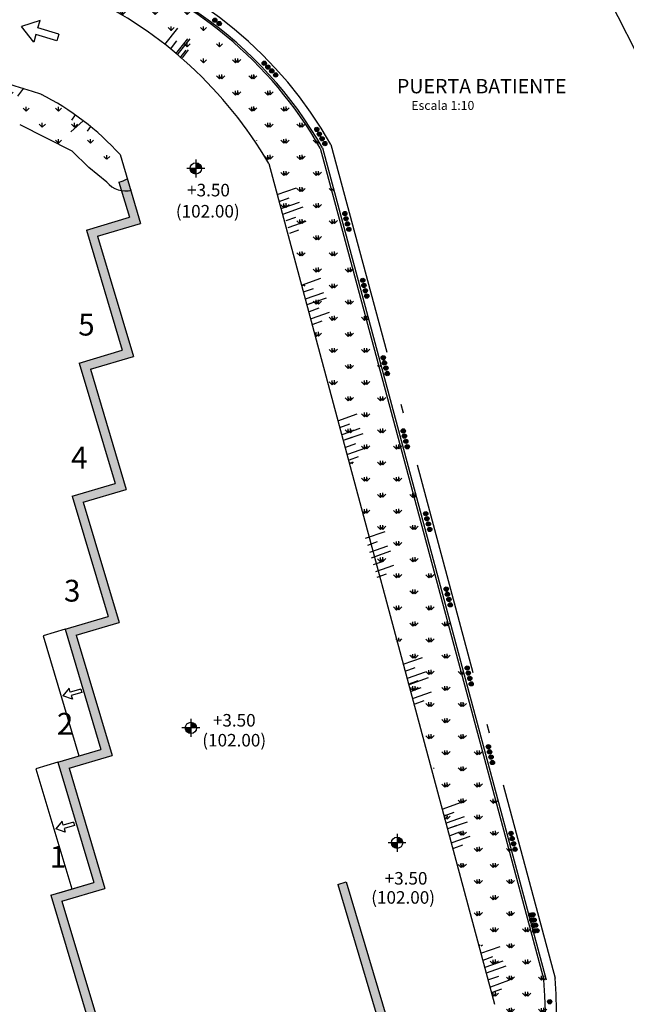
# Model space of a CAD drawing. Units: millimetres. Extents: x -173 to 37, y 268 to 417.
# Drawn here: x -100 to -66, y 320 to 375 of the extents above; entities that cross this region are included whole.
import ezdxf

# ---------------------------------------------------------------- set-up
doc = ezdxf.new("R2010")
doc.units = ezdxf.units.MM
doc.linetypes.add('ACAD_ISO10W100', pattern=[18.5, 12, -3, 0.5, -3])
for name, color, linetype in [('1', 1, 'Continuous'), ('6', 6, 'Continuous'), ('COTAS', 1, 'Continuous'), ('NUEVA-CONSTRUCCION', 3, 'Continuous'), ('TEXTOS', 7, 'Continuous')]:
    doc.layers.add(name, color=color, linetype=linetype)
doc.styles.add('SIMPLEX', font='SIMPLEX.SHX')
pattern_1 = [(90, (-454.85585, 197.1835), (-0.898025, 0.898025), [0.238125, -1.557925]), (45, (-454.8558, 197.1835), (-0.8980256, 0.8980256), [0.238125, -1.031875]), (135, (-454.8558, 197.1835), (-0.8980256, -0.8980256), [0.238125, -1.031875])]
pattern_2 = [(90, (-454.7289, 197.19485), (-0.898025, 0.898025), [0.238125, -1.557925]), (45, (-454.7289, 197.1949), (-0.8980256, 0.8980256), [0.238125, -1.031875]), (135, (-454.7289, 197.1949), (-0.8980256, -0.8980256), [0.238125, -1.031875])]

msp = doc.modelspace()

# ---------------------------------------------------------------- hatches: boundary and pattern name
at = {"layer": 'NUEVA-CONSTRUCCION'}
h = msp.add_hatch(dxfattribs=at)
h.set_pattern_fill('GRASS', color=2, scale=0.05, style=0)
h.set_pattern_definition(pattern_1)
h.paths.add_polyline_path([(-98.8936, 378.7238, 0.0192586), (-111.7584, 381.3029, -0.0187651), (-111.9591, 379.8413, -0.0429162), (-95.9204, 376.0556, -0.087022), (-89.3345, 371.4022), (-87.3747, 373.175, 0.1433089)])
for points in [[(-88.8376, 374.6803, 1), (-88.6005, 374.6803, 1)], [(-88.5897, 374.489, 1), (-88.3526, 374.489, 1)], [(-86.0824, 372.2772, 1), (-85.8453, 372.2772, 1)], [(-85.8822, 372.0622, 1), (-85.6452, 372.0622, 1)], [(-85.6644, 371.8504, 1), (-85.4273, 371.8504, 1)], [(-85.4461, 371.6259, 1), (-85.2091, 371.6259, 1)], [(-83.1515, 368.5849, 1), (-82.9144, 368.5849, 1)], [(-83.013, 368.3259, 1), (-82.7759, 368.3259, 1)], [(-82.8566, 368.0654, 1), (-82.6195, 368.0654, 1)], [(-82.7031, 367.7925, 1), (-82.466, 367.7925, 1)], [(-81.3905, 326.5895), (-81.8696, 326.4467), (-79.7281, 319.259), (-94.1036, 314.9759), (-97.2445, 325.5179), (-94.8486, 326.2317), (-96.8474, 332.9403), (-94.4515, 333.6542), (-96.4503, 340.3627), (-94.0543, 341.0766), (-96.0531, 347.7852), (-93.6572, 348.499), (-95.656, 355.2076), (-93.2601, 355.9214), (-95.2588, 362.63), (-92.8629, 363.3438), (-93.6016, 365.823, -0.0500104), (-94.0668, 365.6334), (-93.4849, 363.6802), (-95.8808, 362.9664), (-93.882, 356.2578), (-96.2779, 355.544), (-94.2792, 348.8354), (-96.6751, 348.1216), (-94.6763, 341.413), (-97.0722, 340.6991), (-95.0734, 333.9906), (-97.4694, 333.2767), (-95.4706, 326.5682), (-97.8665, 325.8543), (-94.44, 314.3539), (-79.1061, 318.9225)], [(-81.5882, 363.8915, 1), (-81.3511, 363.8915, 1)], [(-81.5232, 363.605, 1), (-81.2861, 363.605, 1)], [(-81.4413, 363.3124, 1), (-81.2043, 363.3124, 1)], [(-81.3655, 363.0086, 1), (-81.1284, 363.0086, 1)], [(-80.5907, 360.1631, 1), (-80.3536, 360.1631, 1)], [(-80.5257, 359.8767, 1), (-80.2886, 359.8767, 1)], [(-80.4439, 359.5841, 1), (-80.2068, 359.5841, 1)], [(-80.368, 359.2802, 1), (-80.1309, 359.2802, 1)], [(-79.4454, 355.8441, 1), (-79.2084, 355.8441, 1)], [(-79.3805, 355.5577, 1), (-79.1434, 355.5577, 1)], [(-79.2986, 355.2651, 1), (-79.0615, 355.2651, 1)], [(-79.2228, 354.9612, 1), (-78.9857, 354.9612, 1)], [(-78.3334, 351.7587, 1), (-78.0964, 351.7587, 1)], [(-78.2685, 351.4723, 1), (-78.0314, 351.4723, 1)], [(-78.1866, 351.1797, 1), (-77.9495, 351.1797, 1)], [(-78.1108, 350.8759, 1), (-77.8737, 350.8759, 1)], [(-77.0773, 347.1444, 1), (-76.8403, 347.1444, 1)], [(-77.0124, 346.858, 1), (-76.7753, 346.858, 1)], [(-76.9305, 346.5654, 1), (-76.6934, 346.5654, 1)], [(-76.8547, 346.2616, 1), (-76.6176, 346.2616, 1)], [(-75.9321, 342.9362, 1), (-75.695, 342.9362, 1)], [(-75.8671, 342.6498, 1), (-75.63, 342.6498, 1)], [(-75.7852, 342.3571, 1), (-75.5481, 342.3571, 1)], [(-75.7094, 342.0533, 1), (-75.4723, 342.0533, 1)], [(-74.7667, 338.5298, 1), (-74.5296, 338.5298, 1)], [(-74.7017, 338.2434, 1), (-74.4646, 338.2434, 1)], [(-74.6198, 337.9507, 1), (-74.3827, 337.9507, 1)], [(-74.544, 337.6469, 1), (-74.3069, 337.6469, 1)], [(-73.5822, 334.1381, 1), (-73.3451, 334.1381, 1)], [(-73.5172, 333.8517, 1), (-73.2802, 333.8517, 1)], [(-73.4354, 333.5591, 1), (-73.1983, 333.5591, 1)], [(-73.3595, 333.2553, 1), (-73.1225, 333.2553, 1)], [(-72.3248, 329.3009, 1), (-72.0877, 329.3009, 1)], [(-72.2598, 329.0145, 1), (-72.0227, 329.0145, 1)], [(-72.1779, 328.7218, 1), (-71.9408, 328.7218, 1)], [(-72.1021, 328.418, 1), (-71.865, 328.418, 1)], [(-71.224, 324.7461, 1), (-70.9869, 324.7461, 1)], [(-71.097, 324.7575, 1), (-70.8599, 324.7575, 1)], [(-71.159, 324.4597, 1), (-70.9219, 324.4597, 1)], [(-71.0771, 324.1671, 1), (-70.84, 324.1671, 1)], [(-71.032, 324.4711, 1), (-70.7949, 324.4711, 1)], [(-70.9501, 324.1784, 1), (-70.713, 324.1784, 1)], [(-71.0013, 323.8633, 1), (-70.7642, 323.8633, 1)], [(-70.8743, 323.8746, 1), (-70.6372, 323.8746, 1)], [(-70.1653, 319.9065, 1), (-69.9282, 319.9065, 1)]]:
    msp.add_hatch(color=256, dxfattribs=at).paths.add_polyline_path(points)
h = msp.add_hatch(dxfattribs=at)
h.set_pattern_fill('GRASS', color=2, scale=0.05, style=0)
h.set_pattern_definition(pattern_1)
h.paths.add_polyline_path([(-106.9298, 371.1376, -0.0594352), (-99.5999, 368.8648), (-96.6984, 367.3921, 0.291018), (-94.0051, 367.1773, 0.0913179), (-98.4182, 370.5554, 0.0452192), (-113.9469, 374.0458, 0.1508417)])
h = msp.add_hatch(dxfattribs=at)
h.set_pattern_fill('GRASS', color=2, scale=0.05, style=0)
h.set_pattern_definition(pattern_1)
h.paths.add_polyline_path([(-87.3747, 373.175), (-89.3345, 371.4022, -0.0639826), (-85.7137, 366.6813), (-82.6084, 366.6813), (-82.8385, 367.538, 0.0799757)])
h = msp.add_hatch(dxfattribs=at)
h.set_pattern_fill('GRASS', color=2, scale=0.05, style=0)
h.set_pattern_definition(pattern_2)
h.paths.add_polyline_path([(-87.2477, 373.1864), (-89.2075, 371.4136, -0.0639826), (-85.5867, 366.6927), (-82.4815, 366.6927), (-82.7116, 367.5493, 0.0799757)])
h = msp.add_hatch(dxfattribs=at)
h.set_pattern_fill('GRASS', color=2, scale=0.05, style=0)
h.set_pattern_definition(pattern_1)
h.paths.add_polyline_path([(-82.6084, 366.6813), (-85.7137, 366.6813), (-79.7144, 344.3276), (-76.6039, 344.3276)])
h = msp.add_hatch(dxfattribs=at)
h.set_pattern_fill('GRASS', color=2, scale=0.05, style=0)
h.set_pattern_definition(pattern_2)
h.paths.add_polyline_path([(-82.4815, 366.6927), (-85.5867, 366.6927), (-79.5874, 344.3389), (-76.4769, 344.3389)])
h = msp.add_hatch(dxfattribs=at)
h.set_pattern_fill('GRASS', color=2, scale=0.05, style=0)
h.set_pattern_definition(pattern_1)
h.paths.add_polyline_path([(-70.3707, 321.1228), (-76.6039, 344.3276), (-79.7144, 344.3276), (-73.1221, 319.7643, -0.268096), (-80.6384, 303.2162, -0.0031595), (-81.1691, 302.8354), (-81.1691, 294.9688, 0.0071121), (-79.842, 295.9377, 0.2203301)])
h = msp.add_hatch(dxfattribs=at)
h.set_pattern_fill('GRASS', color=2, scale=0.05, style=0)
h.set_pattern_definition(pattern_1)
h.paths.add_polyline_path([(-70.3707, 321.1228), (-76.6039, 344.3276), (-79.7144, 344.3276), (-73.1221, 319.7643, -0.268096), (-80.6384, 303.2162, -0.0031595), (-81.1691, 302.8354), (-81.1691, 294.9688, 0.0071121), (-79.842, 295.9377, 0.2203301)])
h = msp.add_hatch(dxfattribs=at)
h.set_pattern_fill('GRASS', color=2, scale=0.05, style=0)
h.set_pattern_definition(pattern_2)
h.paths.add_polyline_path([(-70.2437, 321.1342), (-76.4769, 344.3389), (-79.5874, 344.3389), (-72.9951, 319.7756, -0.268096), (-80.5114, 303.2275, -0.0031595), (-81.0421, 302.8467), (-81.0421, 294.9801, 0.0071121), (-79.715, 295.949, 0.2203301)])
at = {"layer": 'TEXTOS'}
h = msp.add_hatch(color=256, dxfattribs=at)
h.paths.add_polyline_path([(-89.7793, 366.4088), (-90.095, 366.4088, 0.4142136), (-89.7793, 366.0931)])
h.paths.add_polyline_path([(-89.4636, 366.4088, 0.4142136), (-89.7793, 366.7245), (-89.7793, 366.4088)])
h = msp.add_hatch(color=256, dxfattribs=at)
h.paths.add_polyline_path([(-90.0504, 335.1863), (-90.3661, 335.1863, 0.4142136), (-90.0504, 334.8706)])
h.paths.add_polyline_path([(-89.7347, 335.1863, 0.4142136), (-90.0504, 335.502), (-90.0504, 335.1863)])
h = msp.add_hatch(color=256, dxfattribs=at)
h.paths.add_polyline_path([(-78.5599, 328.7781), (-78.8756, 328.7781, 0.4142136), (-78.5599, 328.4624)])
h.paths.add_polyline_path([(-78.2442, 328.7781, 0.4142136), (-78.5599, 329.0938), (-78.5599, 328.7781)])

# ---------------------------------------------------------------- linework, layer by layer
at = {"color": 1}
msp.add_line((-66.7479, 375.8906), (-64.7602, 371.9606), dxfattribs=at)
at = {"layer": 'COTAS'}
for p, q in [((-91.5004, 373.3274), (-90.7847, 374.2259)), ((-90.8883, 372.7951), (-90.2229, 373.6334)), ((-90.7613, 372.8065), (-90.0959, 373.6448)), ((-91.1944, 373.066), (-90.8358, 373.5289)), ((-90.6475, 372.5753), (-90.3126, 373.0061)), ((-90.5205, 372.5866), (-90.1856, 373.0175)), ((-99.3836, 370.889), (-99.7186, 370.4424)), ((-96.4992, 369.3937), (-96.7165, 369.104)), ((-96.0648, 369.0611), (-96.7406, 368.4444)), ((-95.6467, 368.7422), (-95.842, 368.4818)), ((-85.2488, 364.9494), (-84.1657, 365.3321)), ((-85.1279, 364.5655), (-84.5784, 364.768)), ((-85.0118, 364.1736), (-84.0032, 364.5319)), ((-84.9241, 363.8596), (-84.4117, 364.0474)), ((-84.8705, 363.8785), (-83.7873, 364.2612)), ((-84.7495, 363.4947), (-84.2, 363.6972)), ((-84.6334, 363.1027), (-83.6249, 363.461)), ((-84.5458, 362.7887), (-84.0334, 362.9766)), ((-83.893, 359.8976), (-82.8099, 360.2803)), ((-83.7721, 359.5138), (-83.2226, 359.7163)), ((-83.656, 359.1218), (-82.6474, 359.4801)), ((-83.5683, 358.8078), (-82.4852, 359.1905)), ((-83.5683, 358.8078), (-83.0559, 358.9957)), ((-83.4474, 358.424), (-82.8979, 358.6264)), ((-83.3313, 358.032), (-82.3227, 358.3903)), ((-83.2436, 357.718), (-82.7312, 357.9058)), ((-81.8615, 352.3282), (-80.7784, 352.7108)), ((-81.7406, 351.9443), (-81.1911, 352.1468)), ((-81.6245, 351.5524), (-80.6159, 351.9107)), ((-81.5368, 351.2383), (-80.4537, 351.621)), ((-81.5368, 351.2383), (-81.0245, 351.4262)), ((-81.4159, 350.8545), (-80.8664, 351.057)), ((-81.2998, 350.4625), (-80.2912, 350.8208)), ((-81.2121, 350.1485), (-80.6998, 350.3364)), ((-80.3102, 345.7726), (-79.227, 346.1553)), ((-80.1892, 345.3887), (-79.6397, 345.5912)), ((-80.0731, 344.9968), (-79.0646, 345.3551)), ((-79.9855, 344.6828), (-78.9023, 345.0654)), ((-79.9855, 344.6828), (-78.9023, 345.0654)), ((-79.9855, 344.6828), (-79.4731, 344.8706)), ((-79.8645, 344.2989), (-79.315, 344.5014)), ((-79.8645, 344.2989), (-79.315, 344.5014)), ((-79.7484, 343.907), (-78.7399, 344.2653)), ((-79.7484, 343.907), (-78.7399, 344.2653)), ((-79.6608, 343.5929), (-79.1484, 343.7808)), ((-79.6608, 343.5929), (-79.1484, 343.7808)), ((-78.2136, 338.7358), (-77.1305, 339.1185)), ((-78.0987, 338.3502), (-77.5493, 338.5527)), ((-77.9766, 337.96), (-76.968, 338.3183)), ((-77.8807, 337.6185), (-76.7976, 338.0012)), ((-77.8807, 337.6185), (-76.7976, 338.0012)), ((-77.8889, 337.646), (-77.3765, 337.8339)), ((-77.7598, 337.2346), (-77.2103, 337.4371)), ((-77.7598, 337.2346), (-77.2103, 337.4371)), ((-77.6437, 336.8427), (-76.6351, 337.201)), ((-77.6437, 336.8427), (-76.6351, 337.201)), ((-77.556, 336.5287), (-77.0436, 336.7165)), ((-77.556, 336.5287), (-77.0436, 336.7165)), ((-76.0462, 330.6598), (-74.963, 331.0424)), ((-75.9252, 330.2759), (-75.3757, 330.4784)), ((-75.8091, 329.884), (-74.8006, 330.2423)), ((-75.7215, 329.5699), (-74.6383, 329.9526)), ((-75.7215, 329.5699), (-75.2091, 329.7578)), ((-75.6005, 329.1861), (-75.051, 329.3886)), ((-75.4844, 328.7941), (-74.4759, 329.1524)), ((-75.3968, 328.4801), (-74.8844, 328.668)), ((-73.8868, 322.6137), (-72.8036, 322.9964)), ((-73.7658, 322.2299), (-73.2163, 322.4324)), ((-73.6497, 321.8379), (-72.6412, 322.1962)), ((-73.5621, 321.5239), (-72.4789, 321.9066)), ((-73.5621, 321.5239), (-73.0497, 321.7118)), ((-73.4411, 321.1401), (-72.8916, 321.3426)), ((-73.325, 320.7481), (-72.3165, 321.1064)), ((-73.2374, 320.4341), (-72.725, 320.622))]:
    msp.add_line(p, q, dxfattribs=at)
at = {"layer": 'NUEVA-CONSTRUCCION', "linetype": 'Continuous'}
for p, q in [((-99.5999, 368.8648), (-96.6984, 367.3921)), ((-94.0051, 367.1773), (-92.8629, 363.3438)), ((-94.0051, 367.1773), (-92.8629, 363.3438)), ((-82.8385, 367.538), (-70.3707, 321.1228)), ((-82.8385, 367.538), (-70.3707, 321.1228)), ((-82.7116, 367.5493), (-70.2437, 321.1342)), ((-85.7137, 366.6813), (-73.1221, 319.7643)), ((-94.0668, 365.6334), (-93.4849, 363.6802)), ((-95.8808, 362.9664), (-93.4849, 363.6802)), ((-95.2588, 362.63), (-92.8629, 363.3438)), ((-95.8808, 362.9664), (-93.882, 356.2578)), ((-95.2588, 362.63), (-93.2601, 355.9214)), ((-96.2779, 355.544), (-93.882, 356.2578)), ((-96.2779, 355.544), (-94.2792, 348.8354)), ((-95.656, 355.2076), (-93.2601, 355.9214)), ((-95.656, 355.2076), (-93.6572, 348.499)), ((-96.6751, 348.1216), (-94.2792, 348.8354)), ((-96.0531, 347.7852), (-93.6572, 348.499)), ((-96.6751, 348.1216), (-94.6763, 341.413)), ((-96.0531, 347.7852), (-94.0543, 341.0766)), ((-97.0722, 340.6991), (-94.6763, 341.413)), ((-97.0722, 340.6991), (-98.3006, 340.3332)), ((-97.0722, 340.6991), (-95.0734, 333.9906)), ((-96.4503, 340.3627), (-94.0543, 341.0766)), ((-98.3006, 340.3332), (-96.3018, 333.6246)), ((-96.4503, 340.3627), (-94.4515, 333.6542)), ((-96.8391, 337.4019), (-97.1884, 336.9703)), ((-96.7778, 337.1896), (-96.8391, 337.4019)), ((-96.1944, 337.3583), (-96.7778, 337.1896)), ((-96.1944, 337.3583), (-96.1407, 337.1725)), ((-96.6627, 336.7916), (-97.1884, 336.9703)), ((-96.1407, 337.1725), (-96.7241, 337.0039)), ((-96.7241, 337.0039), (-96.6627, 336.7916)), ((-97.4694, 333.2767), (-95.0734, 333.9906)), ((-96.8474, 332.9403), (-94.4515, 333.6542)), ((-97.4694, 333.2767), (-98.6977, 332.9107)), ((-97.4694, 333.2767), (-95.4706, 326.5682)), ((-98.6977, 332.9107), (-96.699, 326.2022)), ((-96.8474, 332.9403), (-94.8486, 326.2317)), ((-97.2363, 329.9795), (-97.5856, 329.5479)), ((-97.1749, 329.7672), (-97.2363, 329.9795)), ((-96.5916, 329.9359), (-97.1749, 329.7672)), ((-96.5379, 329.7501), (-97.1212, 329.5815)), ((-96.5916, 329.9359), (-96.5379, 329.7501)), ((-97.0598, 329.3692), (-97.5856, 329.5479)), ((-97.1212, 329.5815), (-97.0598, 329.3692)), ((-97.8665, 325.8543), (-95.4706, 326.5682)), ((-97.408, 325.9909), (-95.4706, 326.5682)), ((-81.8696, 326.4467), (-81.3905, 326.5895)), ((-81.8696, 326.4467), (-79.7281, 319.259)), ((-81.3905, 326.5895), (-79.1061, 318.9225)), ((-97.8665, 325.8543), (-94.44, 314.3539)), ((-97.2445, 325.5179), (-94.8486, 326.2317)), ((-97.2445, 325.5179), (-94.1036, 314.9759))]:
    msp.add_line(p, q, dxfattribs=at)
at = {"layer": 'NUEVA-CONSTRUCCION', "color": 6, "linetype": 'ACAD_ISO10W100'}
msp.add_line((-82.2453, 367.7407), (-69.7486, 321.2184), dxfattribs=at)
at = {"layer": 'NUEVA-CONSTRUCCION'}
for p in [(-96.6984, 367.3921), (-94.7489, 365.6406)]:
    msp.add_line(p, (-95.7435, 366.4613), dxfattribs=at)
for centre in [(-88.7191, 374.6803), (-88.4712, 374.489), (-85.9638, 372.2772), (-85.7637, 372.0622), (-85.5459, 371.8504), (-85.3276, 371.6259), (-83.0329, 368.5849), (-82.8945, 368.3259), (-82.7381, 368.0654), (-82.5845, 367.7925), (-81.4697, 363.8915), (-81.4047, 363.605), (-81.3228, 363.3124), (-81.247, 363.0086), (-80.4722, 360.1631), (-80.4072, 359.8767), (-80.3253, 359.5841), (-80.2495, 359.2802), (-79.3269, 355.8441), (-79.2619, 355.5577), (-79.18, 355.2651), (-79.1042, 354.9612), (-78.2149, 351.7587), (-78.1499, 351.4723), (-78.0681, 351.1797), (-77.9922, 350.8759), (-76.9588, 347.1444), (-76.8938, 346.858), (-76.812, 346.5654), (-76.7361, 346.2616), (-75.8135, 342.9362), (-75.7486, 342.6498), (-75.6667, 342.3571), (-75.5909, 342.0533), (-74.6481, 338.5298), (-74.5831, 338.2434), (-74.5013, 337.9507), (-74.4254, 337.6469), (-73.4637, 334.1381), (-73.3987, 333.8517), (-73.3168, 333.5591), (-73.241, 333.2553), (-72.2062, 329.3009), (-72.1413, 329.0145), (-72.0594, 328.7218), (-71.9836, 328.418), (-71.1054, 324.7461), (-70.9784, 324.7575), (-71.0404, 324.4597), (-70.9586, 324.1671), (-70.9134, 324.4711), (-70.8316, 324.1784), (-70.8827, 323.8633), (-70.7557, 323.8746), (-70.0468, 319.9065)]:
    msp.add_circle(centre, 0.1185, dxfattribs=at)
at = {"layer": 'NUEVA-CONSTRUCCION', "linetype": 'Continuous'}
for centre, radius, start, end in [((-102.4881, 356.2788), 22.7625, 29.67846, 80.59048), ((-102.615, 356.2675), 22.7625, 29.67846, 71.05039), ((-105.8945, 354.952), 23.3419, 30.16568, 64.7033), ((-125.4403, 286.6234), 88.1747, 72.153904, 82.510324), ((-105.3827, 356.8854), 15.3419, 42.13173, 63.00235), ((-94.7793, 368.0481), 2.5176, 286.43911, 297.8911), ((-102.2957, 318.7553), 32.0126, 314.53945, 4.24128), ((-102.2957, 318.7553), 32.0126, 314.53945, 4.24128)]:
    msp.add_arc(centre, radius, start, end, dxfattribs=at)
at = {"layer": 'NUEVA-CONSTRUCCION', "color": 6, "linetype": 'ACAD_ISO10W100'}
for centre, radius, start, end in [((-102.4881, 356.2788), 23.2625, 29.51939, 71.10711), ((-102.1687, 318.7666), 32.5126, 314.53945, 4.32485)]:
    msp.add_arc(centre, radius, start, end, dxfattribs=at)
at = {"layer": 'NUEVA-CONSTRUCCION'}
msp.add_arc((-93.6863, 366.5592), 1.4046, 220.84166, 283.36586, dxfattribs=at)
at = {"layer": 'TEXTOS', "color": 1, "linetype": 'Continuous'}
for p, q in [((-98.4523, 374.6687), (-99.5082, 374.3248)), ((-98.8208, 373.4526), (-99.5082, 374.3248)), ((-98.5804, 374.2457), (-98.4523, 374.6687)), ((-97.4181, 373.8935), (-98.5804, 374.2457)), ((-98.6926, 373.8756), (-98.8208, 373.4526)), ((-97.5303, 373.5234), (-98.6926, 373.8756)), ((-97.4181, 373.8935), (-97.5303, 373.5234))]:
    msp.add_line(p, q, dxfattribs=at)
at = {"layer": 'TEXTOS'}
for p, q in [((-89.7793, 366.9088), (-89.7793, 365.9088)), ((-89.2793, 366.4088), (-90.2793, 366.4088)), ((-89.5504, 335.1863), (-90.5504, 335.1863)), ((-90.0504, 335.6863), (-90.0504, 334.6863)), ((-78.5599, 329.2781), (-78.5599, 328.2781)), ((-78.0599, 328.7781), (-79.0599, 328.7781))]:
    msp.add_line(p, q, dxfattribs=at)
for centre in [(-89.7793, 366.4088), (-90.0504, 335.1863), (-78.5599, 328.7781)]:
    msp.add_circle(centre, 0.3157, dxfattribs=at)

# ---------------------------------------------------------------- texts
at = {"layer": '1', "style": 'SIMPLEX'}
msp.add_text('Escala 1:10', height=0.5, dxfattribs=at).set_placement((-77.7606, 369.6741))
at = {"layer": '6', "style": 'SIMPLEX'}
msp.add_text('%%U PUERTA BATIENTE', height=0.8, dxfattribs=at).set_placement((-78.8087, 370.5985))
at = {"layer": 'TEXTOS'}
for s, height, p in [('+3.50', 0.7, (-90.2655, 364.8483)), ('(102.00)', 0.7, (-90.8934, 363.6681)), ('5', 1.2137, (-96.3374, 357.0813)), ('4', 1.2137, (-96.7345, 349.6589)), ('3', 1.2137, (-97.1317, 342.2365)), ('2', 1.2137, (-97.5288, 334.8141)), ('2', 1.2137, (-97.5288, 334.8141)), ('+3.50', 0.7, (-88.8294, 335.2632)), ('(102.00)', 0.7, (-89.4198, 334.1514)), ('1', 1.2137, (-97.926, 327.3916)), ('1', 1.2137, (-97.926, 327.3916)), ('+3.50', 0.7, (-79.2503, 326.445)), ('(102.00)', 0.7, (-80.001, 325.3783))]:
    msp.add_text(s, height=height, dxfattribs=at).set_placement(p)

doc.saveas('drawing.dxf')
